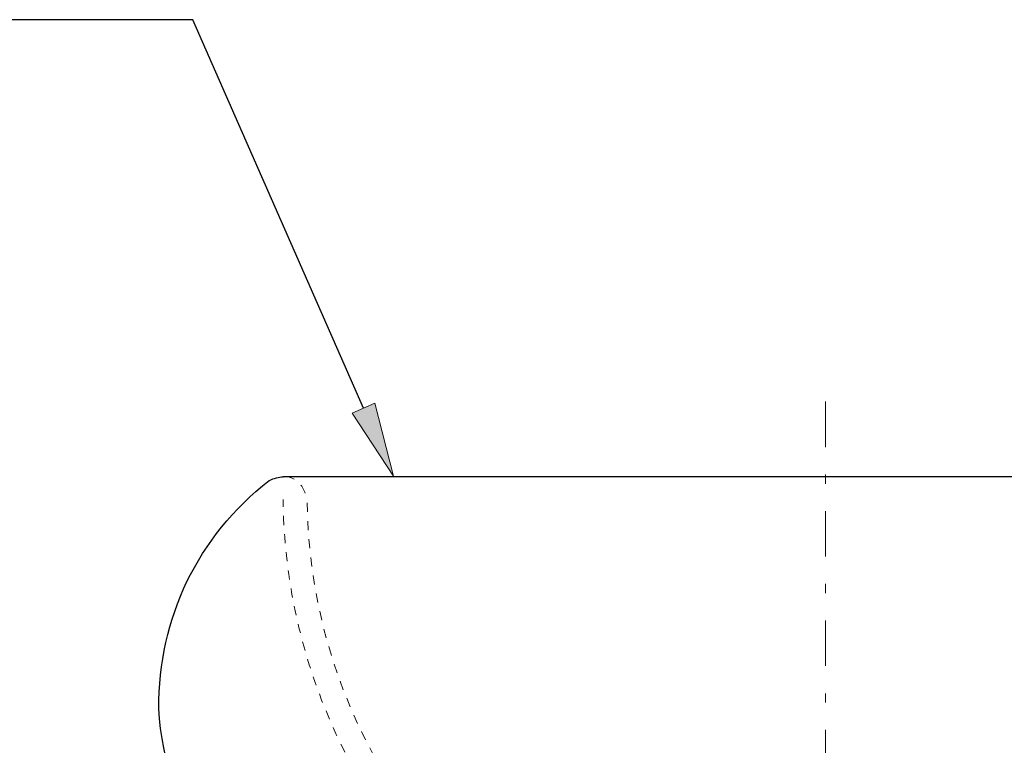
# Model space of a CAD drawing. Units: millimetres. Extents: x 0 to 250, y -250 to 0.
# Drawn here: x 147 to 185, y -135 to -107 of the extents above; entities that cross this region are included whole.
import ezdxf

# ---------------------------------------------------------------- set-up
doc = ezdxf.new("R2010")
doc.units = ezdxf.units.MM
doc.header["$MEASUREMENT"] = 0
for name, pattern in [('AI-Linetype-107', [4.233333, 1.763889, -1.058333, 0.352778, -1.058333]), ('AI-Linetype-11', [0.705556, 0.352778, -0.352778]), ('AI-Linetype-25', [0.705556, 0.352778, -0.352778]), ('AI-Linetype-26', [0.705556, 0.352778, -0.352778])]:
    doc.linetypes.add(name, pattern=pattern)
doc.layers.add('Layer 1', color=7, linetype='Continuous')

# ---------------------------------------------------------------- blocks, each defined once
blk = doc.blocks.new('block 4')
at = {"layer": 'Layer 1', "true_color": 0xffffff}
h = blk.add_hatch(color=7, dxfattribs=at)
h.dxf.hatch_style = 2
h.paths.add_polyline_path([(160.597, -121.944), (161.315, -124.767), (159.72, -122.33)])
at = {"layer": 'Layer 1', "color": 7, "lineweight": 25, "true_color": 0xffffff}
blk.add_lwpolyline([(160.159, -122.137), (153.553, -107.105), (145.105, -107.105)], dxfattribs=at)
at = {"layer": 'Layer 1', "lineweight": 0}
blk.add_lwpolyline([(160.597, -121.944), (161.315, -124.767), (159.72, -122.33), (160.597, -121.944)], dxfattribs=at)
blk = doc.blocks.new('block 54')
at = {"layer": 'Layer 1', "color": 7, "linetype": 'AI-Linetype-11', "lineweight": 18, "true_color": 0xffffff}
blk.add_open_spline([(157.134, -124.793), (157.558, -124.812), (157.852, -125.115), (157.976, -125.682)], degree=3, dxfattribs=at)
blk = doc.blocks.new('block 55')
at = {"layer": 'Layer 1', "color": 7, "lineweight": 25, "true_color": 0xffffff}
blk.add_open_spline([(156.501, -124.937), (156.701, -124.848), (156.886, -124.8), (157.052, -124.793)], degree=3, dxfattribs=at)
blk = doc.blocks.new('block 58')
at = {"layer": 'Layer 1', "color": 7, "lineweight": 25, "true_color": 0xffffff}
blk.add_lwpolyline([(199.22, -124.793), (157.044, -124.793)], dxfattribs=at)
blk = doc.blocks.new('block 69')
at = {"layer": 'Layer 1', "color": 7, "lineweight": 25, "true_color": 0xffffff}
blk.add_open_spline([(158.426, -143.121), (154.72, -141.241), (152.521, -137.921), (152.231, -133.773)], degree=3, dxfattribs=at)
blk = doc.blocks.new('block 70')
at = {"layer": 'Layer 1', "color": 7, "lineweight": 25, "true_color": 0xffffff}
blk.add_open_spline([(152.231, -133.773), (152.226, -130.242), (153.732, -127.124), (156.501, -124.937)], degree=3, dxfattribs=at)
blk = doc.blocks.new('block 74')
at = {"layer": 'Layer 1', "color": 7, "linetype": 'AI-Linetype-25', "lineweight": 18, "true_color": 0xffffff}
blk.add_open_spline([(160.119, -136.692), (158.142, -133.343), (157.086, -129.555), (157.044, -125.667)], degree=3, dxfattribs=at)
blk = doc.blocks.new('block 75')
at = {"layer": 'Layer 1', "color": 7, "linetype": 'AI-Linetype-26', "lineweight": 18, "true_color": 0xffffff}
blk.add_open_spline([(160.911, -136.21), (159.004, -132.988), (157.994, -129.333), (157.976, -125.589)], degree=3, dxfattribs=at)
blk = doc.blocks.new('block 795')
at = {"layer": 'Layer 1', "color": 7, "linetype": 'AI-Linetype-107', "lineweight": 18, "true_color": 0xffffff}
blk.add_lwpolyline([(178.037, -178.683), (178.037, -120.939)], dxfattribs=at)

msp = doc.modelspace()

# ---------------------------------------------------------------- block references
at = {"layer": 'Layer 1'}
for name in ['block 4', 'block 795', 'block 70', 'block 55', 'block 58', 'block 54', 'block 74', 'block 75', 'block 69']:
    msp.add_blockref(name, (0, 0), dxfattribs=at)

doc.saveas('drawing.dxf')
